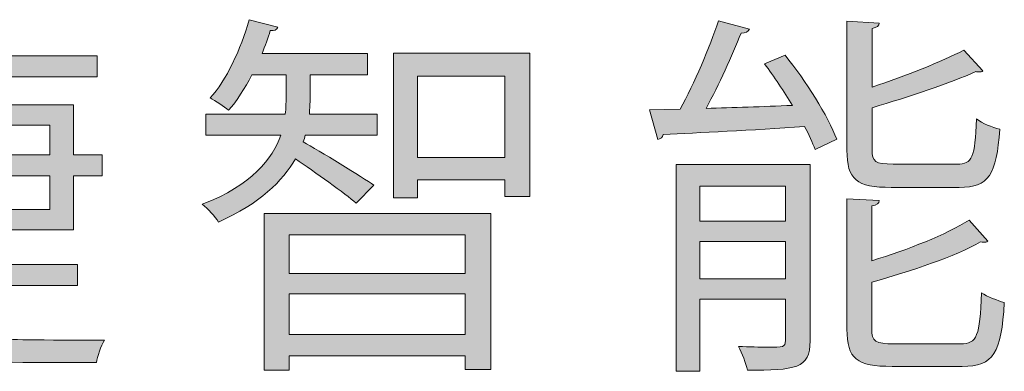
# Model space of a CAD drawing. Units: millimetres. Extents: x -32625 to 62292, y 26007 to 346117.
# Drawn here: x 58071 to 58314, y 38258 to 38344 of the extents above; entities that cross this region are included whole.
import ezdxf

# ---------------------------------------------------------------- set-up
doc = ezdxf.new("R2010")
doc.units = ezdxf.units.MM
doc.layers.add('圖層 1', color=7, linetype='Continuous', lineweight=0)

# ---------------------------------------------------------------- blocks, each defined once
blk = doc.blocks.new('Block_2')
at = {"layer": '圖層 1'}
h = blk.add_hatch(color=250, dxfattribs=at)
h.dxf.hatch_style = 2
edge = h.paths.add_edge_path()
edge.add_spline(control_points=[(7.4432, -13.8231), (7.4432, -13.8231), (7.4432, -13.9021), (7.4432, -13.9021), (7.4432, -13.9021), (7.5775, -13.9021), (7.5775, -13.9021), (7.5775, -13.9021), (7.5775, -13.8231), (7.5775, -13.8231), (7.5775, -13.8231), (7.4432, -13.8231), (7.4432, -13.8231)], knot_values=[0, 0, 0, 0, 1, 1, 1, 2, 2, 2, 3, 3, 3, 4, 4, 4, 4], degree=3, periodic=0)
edge = h.paths.add_edge_path()
edge.add_spline(control_points=[(7.4432, -13.7046), (7.4432, -13.7046), (7.4432, -13.7739), (7.4432, -13.7739), (7.4432, -13.7739), (7.5775, -13.7739), (7.5775, -13.7739), (7.5775, -13.7739), (7.5775, -13.7046), (7.5775, -13.7046), (7.5775, -13.7046), (7.4432, -13.7046), (7.4432, -13.7046)], knot_values=[0, 0, 0, 0, 1, 1, 1, 2, 2, 2, 3, 3, 3, 4, 4, 4, 4], degree=3, periodic=0)
edge = h.paths.add_edge_path()
edge.add_spline(control_points=[(7.4432, -14.0795), (7.4432, -14.0795), (7.4432, -14.1998), (7.4432, -14.1998), (7.4827, -14.2068), (7.5055, -14.2068), (7.7048, -14.2068), (7.6969, -14.2199), (7.6881, -14.2454), (7.6864, -14.2595), (7.6864, -14.2595), (7.5389, -14.2595), (7.5389, -14.2595), (7.4019, -14.2595), (7.3071, -14.2331), (7.2439, -14.1278), (7.2202, -14.1901), (7.1877, -14.2428), (7.1455, -14.2796), (7.1368, -14.27), (7.1174, -14.255), (7.1043, -14.2472), (7.171, -14.1901), (7.2114, -14.0882), (7.228, -13.9697), (7.228, -13.9697), (7.2974, -13.982), (7.2974, -13.982), (7.2957, -13.9882), (7.2895, -13.9917), (7.2799, -13.9925), (7.2764, -14.0163), (7.2711, -14.04), (7.2649, -14.0619), (7.293, -14.1278), (7.3343, -14.1646), (7.3879, -14.1848), (7.3879, -14.1848), (7.3879, -13.9495), (7.3879, -13.9495), (7.3879, -13.9495), (7.2131, -13.9495), (7.2131, -13.9495), (7.2131, -13.9495), (7.2131, -13.9021), (7.2131, -13.9021), (7.2131, -13.9021), (7.3879, -13.9021), (7.3879, -13.9021), (7.3879, -13.9021), (7.3879, -13.8231), (7.3879, -13.8231), (7.3879, -13.8231), (7.149, -13.8231), (7.149, -13.8231), (7.149, -13.8231), (7.149, -13.7739), (7.149, -13.7739), (7.149, -13.7739), (7.3879, -13.7739), (7.3879, -13.7739), (7.3879, -13.7739), (7.3879, -13.7046), (7.3879, -13.7046), (7.3879, -13.7046), (7.2131, -13.7046), (7.2131, -13.7046), (7.2131, -13.7046), (7.2131, -13.6572), (7.2131, -13.6572), (7.2131, -13.6572), (7.3879, -13.6572), (7.3879, -13.6572), (7.3879, -13.6572), (7.3879, -13.5922), (7.3879, -13.5922), (7.3879, -13.5922), (7.1596, -13.5922), (7.1596, -13.5922), (7.1596, -13.5922), (7.1596, -13.543), (7.1596, -13.543), (7.1596, -13.543), (7.3879, -13.543), (7.3879, -13.543), (7.3879, -13.543), (7.3879, -13.4614), (7.3879, -13.4614), (7.3879, -13.4614), (7.4598, -13.4658), (7.4598, -13.4658), (7.459, -13.4719), (7.4546, -13.4763), (7.4432, -13.4772), (7.4432, -13.4772), (7.4432, -13.543), (7.4432, -13.543), (7.4432, -13.543), (7.6881, -13.543), (7.6881, -13.543), (7.6881, -13.543), (7.6881, -13.5922), (7.6881, -13.5922), (7.6881, -13.5922), (7.4432, -13.5922), (7.4432, -13.5922), (7.4432, -13.5922), (7.4432, -13.6572), (7.4432, -13.6572), (7.4432, -13.6572), (7.6328, -13.6572), (7.6328, -13.6572), (7.6328, -13.6572), (7.6328, -13.7739), (7.6328, -13.7739), (7.6328, -13.7739), (7.6995, -13.7739), (7.6995, -13.7739), (7.6995, -13.7739), (7.6995, -13.8231), (7.6995, -13.8231), (7.6995, -13.8231), (7.6328, -13.8231), (7.6328, -13.8231), (7.6328, -13.8231), (7.6328, -13.9495), (7.6328, -13.9495), (7.6328, -13.9495), (7.4432, -13.9495), (7.4432, -13.9495), (7.4432, -13.9495), (7.4432, -14.0303), (7.4432, -14.0303), (7.4432, -14.0303), (7.6416, -14.0303), (7.6416, -14.0303), (7.6416, -14.0303), (7.6416, -14.0795), (7.6416, -14.0795), (7.6416, -14.0795), (7.4432, -14.0795), (7.4432, -14.0795)], knot_values=[0, 0, 0, 0, 1, 1, 1, 2, 2, 2, 3, 3, 3, 4, 4, 4, 5, 5, 5, 6, 6, 6, 7, 7, 7, 8, 8, 8, 9, 9, 9, 10, 10, 10, 11, 11, 11, 12, 12, 12, 13, 13, 13, 14, 14, 14, 15, 15, 15, 16, 16, 16, 17, 17, 17, 18, 18, 18, 19, 19, 19, 20, 20, 20, 21, 21, 21, 22, 22, 22, 23, 23, 23, 24, 24, 24, 25, 25, 25, 26, 26, 26, 27, 27, 27, 28, 28, 28, 29, 29, 29, 30, 30, 30, 31, 31, 31, 32, 32, 32, 33, 33, 33, 34, 34, 34, 35, 35, 35, 36, 36, 36, 37, 37, 37, 38, 38, 38, 39, 39, 39, 40, 40, 40, 41, 41, 41, 42, 42, 42, 43, 43, 43, 44, 44, 44, 45, 45, 45, 46, 46, 46, 47, 47, 47, 47], degree=3, periodic=0)
edge = h.paths.add_edge_path()
edge.add_spline(control_points=[(7.0656, -13.881), (7.1008, -13.8714), (7.1376, -13.8609), (7.1736, -13.8503), (7.1736, -13.8503), (7.1806, -13.9012), (7.1806, -13.9012), (7.1806, -13.9012), (7.0656, -13.9381), (7.0656, -13.9381), (7.0656, -13.9381), (7.0656, -14.2041), (7.0656, -14.2041), (7.0656, -14.2735), (7.0314, -14.2779), (6.9138, -14.2779), (6.912, -14.2621), (6.9041, -14.2375), (6.8953, -14.2208), (6.9146, -14.2217), (6.9322, -14.2217), (6.948, -14.2217), (7.0094, -14.2217), (7.0094, -14.2208), (7.0094, -14.2033), (7.0094, -14.2033), (7.0094, -13.9557), (7.0094, -13.9557), (7.0094, -13.9557), (6.9094, -13.9864), (6.9094, -13.9864), (6.9085, -13.9934), (6.9041, -13.9987), (6.8979, -14.0005), (6.8979, -14.0005), (6.876, -13.932), (6.876, -13.932), (6.9129, -13.9232), (6.9585, -13.9109), (7.0094, -13.8969), (7.0094, -13.8969), (7.0094, -13.7002), (7.0094, -13.7002), (7.0094, -13.7002), (6.8848, -13.7002), (6.8848, -13.7002), (6.8848, -13.7002), (6.8848, -13.6449), (6.8848, -13.6449), (6.8848, -13.6449), (7.0094, -13.6449), (7.0094, -13.6449), (7.0094, -13.6449), (7.0094, -13.4614), (7.0094, -13.4614), (7.0094, -13.4614), (7.0832, -13.4658), (7.0832, -13.4658), (7.0823, -13.4728), (7.0779, -13.4763), (7.0656, -13.4781), (7.0656, -13.4781), (7.0656, -13.6449), (7.0656, -13.6449), (7.0656, -13.6449), (7.1719, -13.6449), (7.1719, -13.6449), (7.1719, -13.6449), (7.1719, -13.7002), (7.1719, -13.7002), (7.1719, -13.7002), (7.0656, -13.7002), (7.0656, -13.7002), (7.0656, -13.7002), (7.0656, -13.881), (7.0656, -13.881)], knot_values=[0, 0, 0, 0, 1, 1, 1, 2, 2, 2, 3, 3, 3, 4, 4, 4, 5, 5, 5, 6, 6, 6, 7, 7, 7, 8, 8, 8, 9, 9, 9, 10, 10, 10, 11, 11, 11, 12, 12, 12, 13, 13, 13, 14, 14, 14, 15, 15, 15, 16, 16, 16, 17, 17, 17, 18, 18, 18, 19, 19, 19, 20, 20, 20, 21, 21, 21, 22, 22, 22, 23, 23, 23, 24, 24, 24, 25, 25, 25, 25], degree=3, periodic=0)
h = blk.add_hatch(color=250, dxfattribs=at)
h.dxf.hatch_style = 2
edge = h.paths.add_edge_path()
edge.add_spline(control_points=[(8.4367, -13.7801), (8.4367, -13.7801), (8.6413, -13.7801), (8.6413, -13.7801), (8.6413, -13.7801), (8.6413, -13.5905), (8.6413, -13.5905), (8.6413, -13.5905), (8.4367, -13.5905), (8.4367, -13.5905), (8.4367, -13.5905), (8.4367, -13.7801), (8.4367, -13.7801)], knot_values=[0, 0, 0, 0, 1, 1, 1, 2, 2, 2, 3, 3, 3, 4, 4, 4, 4], degree=3, periodic=0)
edge = h.paths.add_edge_path()
edge.add_spline(control_points=[(8.3805, -13.5369), (8.3805, -13.5369), (8.6992, -13.5369), (8.6992, -13.5369), (8.6992, -13.5369), (8.6992, -13.8714), (8.6992, -13.8714), (8.6992, -13.8714), (8.6413, -13.8714), (8.6413, -13.8714), (8.6413, -13.8714), (8.6413, -13.8327), (8.6413, -13.8327), (8.6413, -13.8327), (8.4367, -13.8327), (8.4367, -13.8327), (8.4367, -13.8327), (8.4367, -13.8749), (8.4367, -13.8749), (8.4367, -13.8749), (8.3805, -13.8749), (8.3805, -13.8749), (8.3805, -13.8749), (8.3805, -13.5369), (8.3805, -13.5369)], knot_values=[0, 0, 0, 0, 1, 1, 1, 2, 2, 2, 3, 3, 3, 4, 4, 4, 5, 5, 5, 6, 6, 6, 7, 7, 7, 8, 8, 8, 8], degree=3, periodic=0)
edge = h.paths.add_edge_path()
edge.add_spline(control_points=[(8.1365, -14.1936), (8.1365, -14.1936), (8.5482, -14.1936), (8.5482, -14.1936), (8.5482, -14.1936), (8.5482, -14.0988), (8.5482, -14.0988), (8.5482, -14.0988), (8.1365, -14.0988), (8.1365, -14.0988), (8.1365, -14.0988), (8.1365, -14.1936), (8.1365, -14.1936)], knot_values=[0, 0, 0, 0, 1, 1, 1, 2, 2, 2, 3, 3, 3, 4, 4, 4, 4], degree=3, periodic=0)
edge = h.paths.add_edge_path()
edge.add_spline(control_points=[(8.5482, -13.961), (8.5482, -13.961), (8.1365, -13.961), (8.1365, -13.961), (8.1365, -13.961), (8.1365, -14.0514), (8.1365, -14.0514), (8.1365, -14.0514), (8.5482, -14.0514), (8.5482, -14.0514), (8.5482, -14.0514), (8.5482, -13.961), (8.5482, -13.961)], knot_values=[0, 0, 0, 0, 1, 1, 1, 2, 2, 2, 3, 3, 3, 4, 4, 4, 4], degree=3, periodic=0)
edge = h.paths.add_edge_path()
edge.add_spline(control_points=[(8.0785, -14.277), (8.0785, -14.277), (8.0785, -13.9109), (8.0785, -13.9109), (8.0785, -13.9109), (8.6079, -13.9109), (8.6079, -13.9109), (8.6079, -13.9109), (8.6079, -14.2752), (8.6079, -14.2752), (8.6079, -14.2752), (8.5482, -14.2752), (8.5482, -14.2752), (8.5482, -14.2752), (8.5482, -14.2437), (8.5482, -14.2437), (8.5482, -14.2437), (8.1365, -14.2437), (8.1365, -14.2437), (8.1365, -14.2437), (8.1365, -14.277), (8.1365, -14.277), (8.1365, -14.277), (8.0785, -14.277), (8.0785, -14.277)], knot_values=[0, 0, 0, 0, 1, 1, 1, 2, 2, 2, 3, 3, 3, 4, 4, 4, 5, 5, 5, 6, 6, 6, 7, 7, 7, 8, 8, 8, 8], degree=3, periodic=0)
edge = h.paths.add_edge_path()
edge.add_spline(control_points=[(8.1742, -13.7283), (8.1733, -13.7336), (8.1716, -13.7388), (8.1698, -13.7441), (8.2049, -13.7634), (8.3094, -13.8275), (8.3349, -13.8451), (8.3349, -13.8451), (8.2936, -13.8872), (8.2936, -13.8872), (8.2673, -13.8644), (8.1962, -13.8144), (8.1514, -13.7836), (8.1215, -13.8354), (8.068, -13.8881), (7.9714, -13.9311), (7.9635, -13.9188), (7.9468, -13.9004), (7.9337, -13.8898), (8.0504, -13.8442), (8.0978, -13.7836), (8.1171, -13.7283), (8.1171, -13.7283), (7.9416, -13.7283), (7.9416, -13.7283), (7.9416, -13.7283), (7.9416, -13.6791), (7.9416, -13.6791), (7.9416, -13.6791), (8.1277, -13.6791), (8.1277, -13.6791), (8.1294, -13.6659), (8.1294, -13.6528), (8.1294, -13.6414), (8.1294, -13.6414), (8.1294, -13.5878), (8.1294, -13.5878), (8.1294, -13.5878), (8.0496, -13.5878), (8.0496, -13.5878), (8.0329, -13.6194), (8.0144, -13.6484), (7.9951, -13.6703), (7.9846, -13.6616), (7.9644, -13.6484), (7.9521, -13.6414), (7.9898, -13.6001), (8.0232, -13.529), (8.0434, -13.4587), (8.0434, -13.4587), (8.1101, -13.4763), (8.1101, -13.4763), (8.1075, -13.4825), (8.1022, -13.4851), (8.0926, -13.4842), (8.0873, -13.5018), (8.0803, -13.5202), (8.0733, -13.5378), (8.0733, -13.5378), (8.32, -13.5378), (8.32, -13.5378), (8.32, -13.5378), (8.32, -13.5878), (8.32, -13.5878), (8.32, -13.5878), (8.1856, -13.5878), (8.1856, -13.5878), (8.1856, -13.5878), (8.1856, -13.6422), (8.1856, -13.6422), (8.1856, -13.6537), (8.1848, -13.6659), (8.1839, -13.6791), (8.1839, -13.6791), (8.3428, -13.6791), (8.3428, -13.6791), (8.3428, -13.6791), (8.3428, -13.7283), (8.3428, -13.7283), (8.3428, -13.7283), (8.1742, -13.7283), (8.1742, -13.7283)], knot_values=[0, 0, 0, 0, 1, 1, 1, 2, 2, 2, 3, 3, 3, 4, 4, 4, 5, 5, 5, 6, 6, 6, 7, 7, 7, 8, 8, 8, 9, 9, 9, 10, 10, 10, 11, 11, 11, 12, 12, 12, 13, 13, 13, 14, 14, 14, 15, 15, 15, 16, 16, 16, 17, 17, 17, 18, 18, 18, 19, 19, 19, 20, 20, 20, 21, 21, 21, 22, 22, 22, 23, 23, 23, 24, 24, 24, 25, 25, 25, 26, 26, 26, 27, 27, 27, 27], degree=3, periodic=0)
h = blk.add_hatch(color=250, dxfattribs=at)
h.dxf.hatch_style = 2
edge = h.paths.add_edge_path()
edge.add_spline(control_points=[(9.4988, -14.1804), (9.4988, -14.2103), (9.5076, -14.2156), (9.5515, -14.2156), (9.5515, -14.2156), (9.706, -14.2156), (9.706, -14.2156), (9.7455, -14.2156), (9.7516, -14.198), (9.7551, -14.0962), (9.7692, -14.1058), (9.7929, -14.1146), (9.8087, -14.119), (9.8017, -14.2375), (9.7841, -14.2682), (9.7104, -14.2682), (9.7104, -14.2682), (9.5462, -14.2682), (9.5462, -14.2682), (9.4636, -14.2682), (9.4408, -14.2507), (9.4408, -14.1813), (9.4408, -14.1813), (9.4408, -13.8767), (9.4408, -13.8767), (9.4408, -13.8767), (9.5164, -13.881), (9.5164, -13.881), (9.5155, -13.8872), (9.5111, -13.8916), (9.4988, -13.8933), (9.4988, -13.8933), (9.4988, -14.0215), (9.4988, -14.0215), (9.583, -13.996), (9.6735, -13.9601), (9.7262, -13.9267), (9.7262, -13.9267), (9.7701, -13.9759), (9.7701, -13.9759), (9.7674, -13.9776), (9.7648, -13.9785), (9.7604, -13.9785), (9.7586, -13.9785), (9.756, -13.9785), (9.7534, -13.9776), (9.6946, -14.011), (9.591, -14.0461), (9.4988, -14.0716), (9.4988, -14.0716), (9.4988, -14.1804), (9.4988, -14.1804)], knot_values=[0, 0, 0, 0, 1, 1, 1, 2, 2, 2, 3, 3, 3, 4, 4, 4, 5, 5, 5, 6, 6, 6, 7, 7, 7, 8, 8, 8, 9, 9, 9, 10, 10, 10, 11, 11, 11, 12, 12, 12, 13, 13, 13, 14, 14, 14, 15, 15, 15, 16, 16, 16, 17, 17, 17, 17], degree=3, periodic=0)
edge = h.paths.add_edge_path()
edge.add_spline(control_points=[(9.6981, -13.7959), (9.7341, -13.7959), (9.7402, -13.781), (9.7437, -13.6905), (9.7569, -13.7011), (9.7806, -13.7099), (9.7982, -13.7142), (9.7903, -13.8214), (9.7727, -13.8503), (9.7034, -13.8503), (9.7034, -13.8503), (9.5444, -13.8503), (9.5444, -13.8503), (9.4628, -13.8503), (9.4408, -13.8319), (9.4408, -13.7634), (9.4408, -13.7634), (9.4408, -13.4623), (9.4408, -13.4623), (9.4408, -13.4623), (9.5164, -13.4667), (9.5164, -13.4667), (9.5155, -13.4728), (9.5111, -13.4772), (9.4996, -13.4789), (9.4996, -13.4789), (9.4996, -13.6159), (9.4996, -13.6159), (9.5787, -13.5896), (9.6621, -13.5571), (9.7139, -13.5299), (9.7139, -13.5299), (9.7586, -13.5782), (9.7586, -13.5782), (9.7569, -13.5799), (9.7534, -13.5808), (9.7499, -13.5808), (9.7472, -13.5808), (9.7446, -13.5808), (9.742, -13.5799), (9.6823, -13.6071), (9.5866, -13.6387), (9.4996, -13.6642), (9.4996, -13.6642), (9.4996, -13.7625), (9.4996, -13.7625), (9.4996, -13.7906), (9.5067, -13.7959), (9.5488, -13.7959), (9.5488, -13.7959), (9.6981, -13.7959), (9.6981, -13.7959)], knot_values=[0, 0, 0, 0, 1, 1, 1, 2, 2, 2, 3, 3, 3, 4, 4, 4, 5, 5, 5, 6, 6, 6, 7, 7, 7, 8, 8, 8, 9, 9, 9, 10, 10, 10, 11, 11, 11, 12, 12, 12, 13, 13, 13, 14, 14, 14, 15, 15, 15, 16, 16, 16, 17, 17, 17, 17], degree=3, periodic=0)
edge = h.paths.add_edge_path()
edge.add_spline(control_points=[(9.0967, -14.0637), (9.0967, -14.0637), (9.2968, -14.0637), (9.2968, -14.0637), (9.2968, -14.0637), (9.2968, -13.9768), (9.2968, -13.9768), (9.2968, -13.9768), (9.0967, -13.9768), (9.0967, -13.9768), (9.0967, -13.9768), (9.0967, -14.0637), (9.0967, -14.0637)], knot_values=[0, 0, 0, 0, 1, 1, 1, 2, 2, 2, 3, 3, 3, 4, 4, 4, 4], degree=3, periodic=0)
edge = h.paths.add_edge_path()
edge.add_spline(control_points=[(9.2968, -13.8477), (9.2968, -13.8477), (9.0967, -13.8477), (9.0967, -13.8477), (9.0967, -13.8477), (9.0967, -13.9293), (9.0967, -13.9293), (9.0967, -13.9293), (9.2968, -13.9293), (9.2968, -13.9293), (9.2968, -13.9293), (9.2968, -13.8477), (9.2968, -13.8477)], knot_values=[0, 0, 0, 0, 1, 1, 1, 2, 2, 2, 3, 3, 3, 4, 4, 4, 4], degree=3, periodic=0)
edge = h.paths.add_edge_path()
edge.add_spline(control_points=[(9.3548, -13.7968), (9.3548, -13.7968), (9.3548, -14.2085), (9.3548, -14.2085), (9.3548, -14.2744), (9.3197, -14.277), (9.2082, -14.277), (9.2047, -14.2612), (9.1959, -14.2375), (9.1871, -14.2217), (9.2134, -14.2226), (9.2371, -14.2235), (9.2547, -14.2235), (9.2925, -14.2235), (9.2968, -14.2235), (9.2968, -14.2076), (9.2968, -14.2076), (9.2968, -14.1111), (9.2968, -14.1111), (9.2968, -14.1111), (9.0967, -14.1111), (9.0967, -14.1111), (9.0967, -14.1111), (9.0967, -14.2796), (9.0967, -14.2796), (9.0967, -14.2796), (9.0413, -14.2796), (9.0413, -14.2796), (9.0413, -14.2796), (9.0413, -13.7968), (9.0413, -13.7968), (9.0413, -13.7968), (9.3548, -13.7968), (9.3548, -13.7968)], knot_values=[0, 0, 0, 0, 1, 1, 1, 2, 2, 2, 3, 3, 3, 4, 4, 4, 5, 5, 5, 6, 6, 6, 7, 7, 7, 8, 8, 8, 9, 9, 9, 10, 10, 10, 11, 11, 11, 11], degree=3, periodic=0)
edge = h.paths.add_edge_path()
edge.add_spline(control_points=[(9.2126, -13.4807), (9.2099, -13.4869), (9.2038, -13.4895), (9.1932, -13.4904), (9.1722, -13.5422), (9.1415, -13.6106), (9.1116, -13.6659), (9.1739, -13.6642), (9.2433, -13.6616), (9.3135, -13.6589), (9.2933, -13.6256), (9.2705, -13.5913), (9.2477, -13.5615), (9.2477, -13.5615), (9.296, -13.5413), (9.296, -13.5413), (9.3451, -13.6019), (9.396, -13.6835), (9.4171, -13.7379), (9.4171, -13.7379), (9.3662, -13.7616), (9.3662, -13.7616), (9.36, -13.7459), (9.3522, -13.7274), (9.3416, -13.7081), (9.2187, -13.7169), (9.0923, -13.723), (9.0115, -13.7265), (9.0106, -13.7336), (9.0045, -13.7371), (8.9983, -13.7388), (8.9983, -13.7388), (8.979, -13.6695), (8.979, -13.6695), (8.979, -13.6695), (9.051, -13.6677), (9.051, -13.6677), (9.0835, -13.608), (9.1204, -13.5228), (9.1406, -13.4614), (9.1406, -13.4614), (9.2126, -13.4807), (9.2126, -13.4807)], knot_values=[0, 0, 0, 0, 1, 1, 1, 2, 2, 2, 3, 3, 3, 4, 4, 4, 5, 5, 5, 6, 6, 6, 7, 7, 7, 8, 8, 8, 9, 9, 9, 10, 10, 10, 11, 11, 11, 12, 12, 12, 13, 13, 13, 14, 14, 14, 14], degree=3, periodic=0)
for points, knots in [([(7.4432, -14.0795), (7.4432, -14.0795), (7.4432, -14.1998), (7.4432, -14.1998), (7.4827, -14.2068), (7.5055, -14.2068), (7.7048, -14.2068), (7.6969, -14.2199), (7.6881, -14.2454), (7.6864, -14.2595), (7.6864, -14.2595), (7.5389, -14.2595), (7.5389, -14.2595), (7.4019, -14.2595), (7.3071, -14.2331), (7.2439, -14.1278), (7.2202, -14.1901), (7.1877, -14.2428), (7.1455, -14.2796), (7.1368, -14.27), (7.1174, -14.255), (7.1043, -14.2472), (7.171, -14.1901), (7.2114, -14.0882), (7.228, -13.9697), (7.228, -13.9697), (7.2974, -13.982), (7.2974, -13.982), (7.2957, -13.9882), (7.2895, -13.9917), (7.2799, -13.9925), (7.2764, -14.0163), (7.2711, -14.04), (7.2649, -14.0619), (7.293, -14.1278), (7.3343, -14.1646), (7.3879, -14.1848), (7.3879, -14.1848), (7.3879, -13.9495), (7.3879, -13.9495), (7.3879, -13.9495), (7.2131, -13.9495), (7.2131, -13.9495), (7.2131, -13.9495), (7.2131, -13.9021), (7.2131, -13.9021), (7.2131, -13.9021), (7.3879, -13.9021), (7.3879, -13.9021), (7.3879, -13.9021), (7.3879, -13.8231), (7.3879, -13.8231), (7.3879, -13.8231), (7.149, -13.8231), (7.149, -13.8231), (7.149, -13.8231), (7.149, -13.7739), (7.149, -13.7739), (7.149, -13.7739), (7.3879, -13.7739), (7.3879, -13.7739), (7.3879, -13.7739), (7.3879, -13.7046), (7.3879, -13.7046), (7.3879, -13.7046), (7.2131, -13.7046), (7.2131, -13.7046), (7.2131, -13.7046), (7.2131, -13.6572), (7.2131, -13.6572), (7.2131, -13.6572), (7.3879, -13.6572), (7.3879, -13.6572), (7.3879, -13.6572), (7.3879, -13.5922), (7.3879, -13.5922), (7.3879, -13.5922), (7.1596, -13.5922), (7.1596, -13.5922), (7.1596, -13.5922), (7.1596, -13.543), (7.1596, -13.543), (7.1596, -13.543), (7.3879, -13.543), (7.3879, -13.543), (7.3879, -13.543), (7.3879, -13.4614), (7.3879, -13.4614), (7.3879, -13.4614), (7.4598, -13.4658), (7.4598, -13.4658), (7.459, -13.4719), (7.4546, -13.4763), (7.4432, -13.4772), (7.4432, -13.4772), (7.4432, -13.543), (7.4432, -13.543), (7.4432, -13.543), (7.6881, -13.543), (7.6881, -13.543), (7.6881, -13.543), (7.6881, -13.5922), (7.6881, -13.5922), (7.6881, -13.5922), (7.4432, -13.5922), (7.4432, -13.5922), (7.4432, -13.5922), (7.4432, -13.6572), (7.4432, -13.6572), (7.4432, -13.6572), (7.6328, -13.6572), (7.6328, -13.6572), (7.6328, -13.6572), (7.6328, -13.7739), (7.6328, -13.7739), (7.6328, -13.7739), (7.6995, -13.7739), (7.6995, -13.7739), (7.6995, -13.7739), (7.6995, -13.8231), (7.6995, -13.8231), (7.6995, -13.8231), (7.6328, -13.8231), (7.6328, -13.8231), (7.6328, -13.8231), (7.6328, -13.9495), (7.6328, -13.9495), (7.6328, -13.9495), (7.4432, -13.9495), (7.4432, -13.9495), (7.4432, -13.9495), (7.4432, -14.0303), (7.4432, -14.0303), (7.4432, -14.0303), (7.6416, -14.0303), (7.6416, -14.0303), (7.6416, -14.0303), (7.6416, -14.0795), (7.6416, -14.0795), (7.6416, -14.0795), (7.4432, -14.0795), (7.4432, -14.0795)], [0, 0, 0, 0, 1, 1, 1, 2, 2, 2, 3, 3, 3, 4, 4, 4, 5, 5, 5, 6, 6, 6, 7, 7, 7, 8, 8, 8, 9, 9, 9, 10, 10, 10, 11, 11, 11, 12, 12, 12, 13, 13, 13, 14, 14, 14, 15, 15, 15, 16, 16, 16, 17, 17, 17, 18, 18, 18, 19, 19, 19, 20, 20, 20, 21, 21, 21, 22, 22, 22, 23, 23, 23, 24, 24, 24, 25, 25, 25, 26, 26, 26, 27, 27, 27, 28, 28, 28, 29, 29, 29, 30, 30, 30, 31, 31, 31, 32, 32, 32, 33, 33, 33, 34, 34, 34, 35, 35, 35, 36, 36, 36, 37, 37, 37, 38, 38, 38, 39, 39, 39, 40, 40, 40, 41, 41, 41, 42, 42, 42, 43, 43, 43, 44, 44, 44, 45, 45, 45, 46, 46, 46, 47, 47, 47, 47]), ([(8.1742, -13.7283), (8.1733, -13.7336), (8.1716, -13.7388), (8.1698, -13.7441), (8.2049, -13.7634), (8.3094, -13.8275), (8.3349, -13.8451), (8.3349, -13.8451), (8.2936, -13.8872), (8.2936, -13.8872), (8.2673, -13.8644), (8.1962, -13.8144), (8.1514, -13.7836), (8.1215, -13.8354), (8.068, -13.8881), (7.9714, -13.9311), (7.9635, -13.9188), (7.9468, -13.9004), (7.9337, -13.8898), (8.0504, -13.8442), (8.0978, -13.7836), (8.1171, -13.7283), (8.1171, -13.7283), (7.9416, -13.7283), (7.9416, -13.7283), (7.9416, -13.7283), (7.9416, -13.6791), (7.9416, -13.6791), (7.9416, -13.6791), (8.1277, -13.6791), (8.1277, -13.6791), (8.1294, -13.6659), (8.1294, -13.6528), (8.1294, -13.6414), (8.1294, -13.6414), (8.1294, -13.5878), (8.1294, -13.5878), (8.1294, -13.5878), (8.0496, -13.5878), (8.0496, -13.5878), (8.0329, -13.6194), (8.0144, -13.6484), (7.9951, -13.6703), (7.9846, -13.6616), (7.9644, -13.6484), (7.9521, -13.6414), (7.9898, -13.6001), (8.0232, -13.529), (8.0434, -13.4587), (8.0434, -13.4587), (8.1101, -13.4763), (8.1101, -13.4763), (8.1075, -13.4825), (8.1022, -13.4851), (8.0926, -13.4842), (8.0873, -13.5018), (8.0803, -13.5202), (8.0733, -13.5378), (8.0733, -13.5378), (8.32, -13.5378), (8.32, -13.5378), (8.32, -13.5378), (8.32, -13.5878), (8.32, -13.5878), (8.32, -13.5878), (8.1856, -13.5878), (8.1856, -13.5878), (8.1856, -13.5878), (8.1856, -13.6422), (8.1856, -13.6422), (8.1856, -13.6537), (8.1848, -13.6659), (8.1839, -13.6791), (8.1839, -13.6791), (8.3428, -13.6791), (8.3428, -13.6791), (8.3428, -13.6791), (8.3428, -13.7283), (8.3428, -13.7283), (8.3428, -13.7283), (8.1742, -13.7283), (8.1742, -13.7283)], [0, 0, 0, 0, 1, 1, 1, 2, 2, 2, 3, 3, 3, 4, 4, 4, 5, 5, 5, 6, 6, 6, 7, 7, 7, 8, 8, 8, 9, 9, 9, 10, 10, 10, 11, 11, 11, 12, 12, 12, 13, 13, 13, 14, 14, 14, 15, 15, 15, 16, 16, 16, 17, 17, 17, 18, 18, 18, 19, 19, 19, 20, 20, 20, 21, 21, 21, 22, 22, 22, 23, 23, 23, 24, 24, 24, 25, 25, 25, 26, 26, 26, 27, 27, 27, 27]), ([(9.2126, -13.4807), (9.2099, -13.4869), (9.2038, -13.4895), (9.1932, -13.4904), (9.1722, -13.5422), (9.1415, -13.6106), (9.1116, -13.6659), (9.1739, -13.6642), (9.2433, -13.6616), (9.3135, -13.6589), (9.2933, -13.6256), (9.2705, -13.5913), (9.2477, -13.5615), (9.2477, -13.5615), (9.296, -13.5413), (9.296, -13.5413), (9.3451, -13.6019), (9.396, -13.6835), (9.4171, -13.7379), (9.4171, -13.7379), (9.3662, -13.7616), (9.3662, -13.7616), (9.36, -13.7459), (9.3522, -13.7274), (9.3416, -13.7081), (9.2187, -13.7169), (9.0923, -13.723), (9.0115, -13.7265), (9.0106, -13.7336), (9.0045, -13.7371), (8.9983, -13.7388), (8.9983, -13.7388), (8.979, -13.6695), (8.979, -13.6695), (8.979, -13.6695), (9.051, -13.6677), (9.051, -13.6677), (9.0835, -13.608), (9.1204, -13.5228), (9.1406, -13.4614), (9.1406, -13.4614), (9.2126, -13.4807), (9.2126, -13.4807)], [0, 0, 0, 0, 1, 1, 1, 2, 2, 2, 3, 3, 3, 4, 4, 4, 5, 5, 5, 6, 6, 6, 7, 7, 7, 8, 8, 8, 9, 9, 9, 10, 10, 10, 11, 11, 11, 12, 12, 12, 13, 13, 13, 14, 14, 14, 14]), ([(9.6981, -13.7959), (9.7341, -13.7959), (9.7402, -13.781), (9.7437, -13.6905), (9.7569, -13.7011), (9.7806, -13.7099), (9.7982, -13.7142), (9.7903, -13.8214), (9.7727, -13.8503), (9.7034, -13.8503), (9.7034, -13.8503), (9.5444, -13.8503), (9.5444, -13.8503), (9.4628, -13.8503), (9.4408, -13.8319), (9.4408, -13.7634), (9.4408, -13.7634), (9.4408, -13.4623), (9.4408, -13.4623), (9.4408, -13.4623), (9.5164, -13.4667), (9.5164, -13.4667), (9.5155, -13.4728), (9.5111, -13.4772), (9.4996, -13.4789), (9.4996, -13.4789), (9.4996, -13.6159), (9.4996, -13.6159), (9.5787, -13.5896), (9.6621, -13.5571), (9.7139, -13.5299), (9.7139, -13.5299), (9.7586, -13.5782), (9.7586, -13.5782), (9.7569, -13.5799), (9.7534, -13.5808), (9.7499, -13.5808), (9.7472, -13.5808), (9.7446, -13.5808), (9.742, -13.5799), (9.6823, -13.6071), (9.5866, -13.6387), (9.4996, -13.6642), (9.4996, -13.6642), (9.4996, -13.7625), (9.4996, -13.7625), (9.4996, -13.7906), (9.5067, -13.7959), (9.5488, -13.7959), (9.5488, -13.7959), (9.6981, -13.7959), (9.6981, -13.7959)], [0, 0, 0, 0, 1, 1, 1, 2, 2, 2, 3, 3, 3, 4, 4, 4, 5, 5, 5, 6, 6, 6, 7, 7, 7, 8, 8, 8, 9, 9, 9, 10, 10, 10, 11, 11, 11, 12, 12, 12, 13, 13, 13, 14, 14, 14, 15, 15, 15, 16, 16, 16, 17, 17, 17, 17]), ([(8.3805, -13.5369), (8.3805, -13.5369), (8.6992, -13.5369), (8.6992, -13.5369), (8.6992, -13.5369), (8.6992, -13.8714), (8.6992, -13.8714), (8.6992, -13.8714), (8.6413, -13.8714), (8.6413, -13.8714), (8.6413, -13.8714), (8.6413, -13.8327), (8.6413, -13.8327), (8.6413, -13.8327), (8.4367, -13.8327), (8.4367, -13.8327), (8.4367, -13.8327), (8.4367, -13.8749), (8.4367, -13.8749), (8.4367, -13.8749), (8.3805, -13.8749), (8.3805, -13.8749), (8.3805, -13.8749), (8.3805, -13.5369), (8.3805, -13.5369)], [0, 0, 0, 0, 1, 1, 1, 2, 2, 2, 3, 3, 3, 4, 4, 4, 5, 5, 5, 6, 6, 6, 7, 7, 7, 8, 8, 8, 8]), ([(8.4367, -13.7801), (8.4367, -13.7801), (8.6413, -13.7801), (8.6413, -13.7801), (8.6413, -13.7801), (8.6413, -13.5905), (8.6413, -13.5905), (8.6413, -13.5905), (8.4367, -13.5905), (8.4367, -13.5905), (8.4367, -13.5905), (8.4367, -13.7801), (8.4367, -13.7801)], [0, 0, 0, 0, 1, 1, 1, 2, 2, 2, 3, 3, 3, 4, 4, 4, 4]), ([(7.4432, -13.7046), (7.4432, -13.7046), (7.4432, -13.7739), (7.4432, -13.7739), (7.4432, -13.7739), (7.5775, -13.7739), (7.5775, -13.7739), (7.5775, -13.7739), (7.5775, -13.7046), (7.5775, -13.7046), (7.5775, -13.7046), (7.4432, -13.7046), (7.4432, -13.7046)], [0, 0, 0, 0, 1, 1, 1, 2, 2, 2, 3, 3, 3, 4, 4, 4, 4]), ([(9.3548, -13.7968), (9.3548, -13.7968), (9.3548, -14.2085), (9.3548, -14.2085), (9.3548, -14.2744), (9.3197, -14.277), (9.2082, -14.277), (9.2047, -14.2612), (9.1959, -14.2375), (9.1871, -14.2217), (9.2134, -14.2226), (9.2371, -14.2235), (9.2547, -14.2235), (9.2925, -14.2235), (9.2968, -14.2235), (9.2968, -14.2076), (9.2968, -14.2076), (9.2968, -14.1111), (9.2968, -14.1111), (9.2968, -14.1111), (9.0967, -14.1111), (9.0967, -14.1111), (9.0967, -14.1111), (9.0967, -14.2796), (9.0967, -14.2796), (9.0967, -14.2796), (9.0413, -14.2796), (9.0413, -14.2796), (9.0413, -14.2796), (9.0413, -13.7968), (9.0413, -13.7968), (9.0413, -13.7968), (9.3548, -13.7968), (9.3548, -13.7968)], [0, 0, 0, 0, 1, 1, 1, 2, 2, 2, 3, 3, 3, 4, 4, 4, 5, 5, 5, 6, 6, 6, 7, 7, 7, 8, 8, 8, 9, 9, 9, 10, 10, 10, 11, 11, 11, 11]), ([(7.4432, -13.8231), (7.4432, -13.8231), (7.4432, -13.9021), (7.4432, -13.9021), (7.4432, -13.9021), (7.5775, -13.9021), (7.5775, -13.9021), (7.5775, -13.9021), (7.5775, -13.8231), (7.5775, -13.8231), (7.5775, -13.8231), (7.4432, -13.8231), (7.4432, -13.8231)], [0, 0, 0, 0, 1, 1, 1, 2, 2, 2, 3, 3, 3, 4, 4, 4, 4]), ([(9.2968, -13.8477), (9.2968, -13.8477), (9.0967, -13.8477), (9.0967, -13.8477), (9.0967, -13.8477), (9.0967, -13.9293), (9.0967, -13.9293), (9.0967, -13.9293), (9.2968, -13.9293), (9.2968, -13.9293), (9.2968, -13.9293), (9.2968, -13.8477), (9.2968, -13.8477)], [0, 0, 0, 0, 1, 1, 1, 2, 2, 2, 3, 3, 3, 4, 4, 4, 4]), ([(9.4988, -14.1804), (9.4988, -14.2103), (9.5076, -14.2156), (9.5515, -14.2156), (9.5515, -14.2156), (9.706, -14.2156), (9.706, -14.2156), (9.7455, -14.2156), (9.7516, -14.198), (9.7551, -14.0962), (9.7692, -14.1058), (9.7929, -14.1146), (9.8087, -14.119), (9.8017, -14.2375), (9.7841, -14.2682), (9.7104, -14.2682), (9.7104, -14.2682), (9.5462, -14.2682), (9.5462, -14.2682), (9.4636, -14.2682), (9.4408, -14.2507), (9.4408, -14.1813), (9.4408, -14.1813), (9.4408, -13.8767), (9.4408, -13.8767), (9.4408, -13.8767), (9.5164, -13.881), (9.5164, -13.881), (9.5155, -13.8872), (9.5111, -13.8916), (9.4988, -13.8933), (9.4988, -13.8933), (9.4988, -14.0215), (9.4988, -14.0215), (9.583, -13.996), (9.6735, -13.9601), (9.7262, -13.9267), (9.7262, -13.9267), (9.7701, -13.9759), (9.7701, -13.9759), (9.7674, -13.9776), (9.7648, -13.9785), (9.7604, -13.9785), (9.7586, -13.9785), (9.756, -13.9785), (9.7534, -13.9776), (9.6946, -14.011), (9.591, -14.0461), (9.4988, -14.0716), (9.4988, -14.0716), (9.4988, -14.1804), (9.4988, -14.1804)], [0, 0, 0, 0, 1, 1, 1, 2, 2, 2, 3, 3, 3, 4, 4, 4, 5, 5, 5, 6, 6, 6, 7, 7, 7, 8, 8, 8, 9, 9, 9, 10, 10, 10, 11, 11, 11, 12, 12, 12, 13, 13, 13, 14, 14, 14, 15, 15, 15, 16, 16, 16, 17, 17, 17, 17]), ([(8.0785, -14.277), (8.0785, -14.277), (8.0785, -13.9109), (8.0785, -13.9109), (8.0785, -13.9109), (8.6079, -13.9109), (8.6079, -13.9109), (8.6079, -13.9109), (8.6079, -14.2752), (8.6079, -14.2752), (8.6079, -14.2752), (8.5482, -14.2752), (8.5482, -14.2752), (8.5482, -14.2752), (8.5482, -14.2437), (8.5482, -14.2437), (8.5482, -14.2437), (8.1365, -14.2437), (8.1365, -14.2437), (8.1365, -14.2437), (8.1365, -14.277), (8.1365, -14.277), (8.1365, -14.277), (8.0785, -14.277), (8.0785, -14.277)], [0, 0, 0, 0, 1, 1, 1, 2, 2, 2, 3, 3, 3, 4, 4, 4, 5, 5, 5, 6, 6, 6, 7, 7, 7, 8, 8, 8, 8]), ([(8.5482, -13.961), (8.5482, -13.961), (8.1365, -13.961), (8.1365, -13.961), (8.1365, -13.961), (8.1365, -14.0514), (8.1365, -14.0514), (8.1365, -14.0514), (8.5482, -14.0514), (8.5482, -14.0514), (8.5482, -14.0514), (8.5482, -13.961), (8.5482, -13.961)], [0, 0, 0, 0, 1, 1, 1, 2, 2, 2, 3, 3, 3, 4, 4, 4, 4]), ([(9.0967, -14.0637), (9.0967, -14.0637), (9.2968, -14.0637), (9.2968, -14.0637), (9.2968, -14.0637), (9.2968, -13.9768), (9.2968, -13.9768), (9.2968, -13.9768), (9.0967, -13.9768), (9.0967, -13.9768), (9.0967, -13.9768), (9.0967, -14.0637), (9.0967, -14.0637)], [0, 0, 0, 0, 1, 1, 1, 2, 2, 2, 3, 3, 3, 4, 4, 4, 4]), ([(8.1365, -14.1936), (8.1365, -14.1936), (8.5482, -14.1936), (8.5482, -14.1936), (8.5482, -14.1936), (8.5482, -14.0988), (8.5482, -14.0988), (8.5482, -14.0988), (8.1365, -14.0988), (8.1365, -14.0988), (8.1365, -14.0988), (8.1365, -14.1936), (8.1365, -14.1936)], [0, 0, 0, 0, 1, 1, 1, 2, 2, 2, 3, 3, 3, 4, 4, 4, 4])]:
    blk.add_open_spline(points, degree=3, knots=knots, dxfattribs=at)

msp = doc.modelspace()

# ---------------------------------------------------------------- block references
at = {"layer": '圖層 1', "lineweight": 13, "xscale": 105.46875, "yscale": 105.46875, "zscale": 105.46875}
msp.add_blockref('Block_2', (57279.503, 39763.611), dxfattribs=at)

doc.saveas('drawing.dxf')
